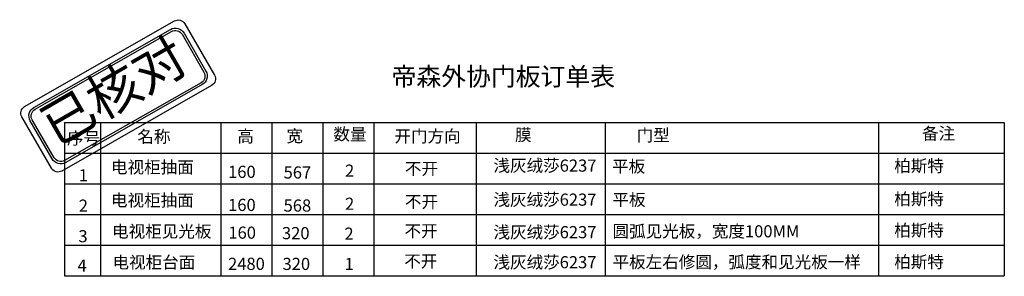
# Model space of a CAD drawing. Units: millimetres. Extents: x 40250 to 62438, y 17821 to 25302.
# Drawn here: x 52800 to 62438, y 21365 to 23877 of the extents above; entities that cross this region are included whole.
import ezdxf

# ---------------------------------------------------------------- set-up
doc = ezdxf.new("R2010")
doc.units = ezdxf.units.MM
doc.layers.add('门板', color=30, linetype='Continuous', lineweight=25)
doc.styles.get("Standard").update_dxf_attribs({"font": 'arial.ttf'})
doc.styles.add('宋字', font='txt', dxfattribs={"height": 80})

# ---------------------------------------------------------------- blocks, each defined once
blk = doc.blocks.new('A$C22F27577')
at = {"layer": 'Defpoints', "color": 2}
for points in [[(37.5, 641.2), (1503.8, 1478.5, -0.414214), (1606.3, 1451), (1895.7, 949.7, -0.414214), (1868.3, 847.3), (401.9, 10, -0.414214), (299.5, 37.5), (10, 538.8, -0.414214)], [(128.7, 633.3), (1465.1, 1395.5, -0.414214), (1598.3, 1359.8), (1812.7, 988.4, -0.414214), (1777.1, 855.3), (440.6, 93, -0.414214), (307.4, 128.7), (93, 500.1, -0.414214)], [(140, 613.8), (1476.4, 1376, -0.414214), (1578.8, 1348.6), (1793.3, 977.2, -0.414214), (1765.8, 874.7), (429.4, 112.5, -0.414214), (326.9, 140), (112.5, 511.3, -0.414214)]]:
    blk.add_lwpolyline(points, format="xyb", close=True, dxfattribs=at)
at = {"layer": 'Defpoints', "color": 1, "insert": (150.3, 569.6), "char_height": 375, "attachment_point": 1, "rotation": 30}
blk.add_mtext_dynamic_manual_height_columns('{\\fSimHei|b0|i0|c134|p2;已核对}', width=1838.323, gutter_width=12.5, heights=[0], dxfattribs=at)

msp = doc.modelspace()

# ---------------------------------------------------------------- linework, layer by layer
for p, q in [((53240.125, 22870.186), (53240.125, 21370.186)), ((53240.125, 22870.186), (62438.342, 22870.186)), ((53590.125, 22870.186), (53590.125, 21370.186)), ((54768.19, 22870.186), (54768.19, 21365.387)), ((55268.19, 22870.186), (55268.19, 21370.186)), ((55768.19, 22870.186), (55768.19, 21370.186)), ((56268.19, 22870.186), (56268.19, 21370.186)), ((57268.19, 22870.186), (57268.19, 21370.186)), ((58530.497, 22870.186), (58530.497, 21366.294)), ((61205.984, 22870.186), (61205.984, 21366.988)), ((62438.342, 22870.186), (62438.342, 21370.186)), ((53240.125, 22570.186), (62438.342, 22570.186)), ((53240.125, 22270.186), (62438.342, 22270.186)), ((53240.125, 21970.186), (62438.342, 21970.186)), ((53240.125, 21670.186), (62438.342, 21670.186)), ((53240.125, 21370.186), (62438.342, 21370.186))]:
    msp.add_line(p, q)

# ---------------------------------------------------------------- block references
at = {"layer": '门板'}
msp.add_blockref('A$C22F27577', (52810.58, 22385.844), dxfattribs=at)

# ---------------------------------------------------------------- texts
at = {"color": 0, "linetype": 'ByBlock', "lineweight": -3, "ltscale": 2, "attachment_point": 1, "style": '宋字'}
for s, insert, char_height, width in [('帝森外协门板订单表', (56439.886, 23409.647), 178.2185, 2690.85228), ('序号', (53263.231, 22775.75), 118.8123, 1946.70034), ('名称', (53951.794, 22792.574), 118.8123, 1946.70034), ('高', (54930.377, 22795.75), 118.812, 1946.70034), ('宽', (55411.024, 22798.247), 118.812, 1946.70034), ('数量', (55870.96, 22815.75), 118.8123, 1946.70034), ('开门方向', (56467.917, 22796.372), 118.8123, 1946.70034), ('膜', (57649.173, 22810.551), 118.812, 1946.70034), ('门型', (58839.25, 22805.75), 118.8123, 1946.70034), ('备注', (61632.907, 22822.549), 118.8123, 1946.70034), ('电视柜抽面', (53693.497, 22492.937), 118.8123, 2274.76546), ('2', (55984.881, 22458.736), 118.812, 1946.70034), ('不开', (56570.739, 22478.076), 118.8123, 1946.70034), ('浅灰绒莎6237', (57437.592, 22508.472), 118.8123, 2209.00734), ('平板', (58598.709, 22500.987), 118.8123, 2485.07056), ('柏斯特', (61360.878, 22506.044), 118.8123, 2485.07056), ('1', (53378.254, 22413.294), 118.812, 1946.70034), ('160', (54840.285, 22447.362), 118.8123, 1946.70034), ('567', (55383.519, 22441.233), 118.8123, 1946.70034), ('电视柜抽面', (53693.497, 22169.044), 118.8123, 2274.76546), ('浅灰绒莎6237', (57437.592, 22175.069), 118.8123, 2209.00734), ('平板', (58602.026, 22174.7), 118.8123, 2485.07056), ('柏斯特', (61360.878, 22181.183), 118.8123, 2485.07056), ('2', (53378.254, 22116.429), 118.812, 1946.70034), ('160', (54840.285, 22123.469), 118.8123, 1946.70034), ('568', (55383.519, 22117.34), 118.8123, 1946.70034), ('2', (55984.881, 22134.843), 118.812, 1946.70034), ('不开', (56570.739, 22154.183), 118.8123, 1946.70034), ('电视柜见光板', (53704.304, 21864.346), 118.8123, 2274.76546), ('圆弧见光板，宽度100MM', (58602.948, 21865.542), 118.81232, 3406.13141), ('柏斯特', (61360.878, 21874.847), 118.8123, 2485.07056), ('3', (53374.771, 21817.093), 118.812, 1946.70034), ('160', (54842.817, 21851.924), 118.8123, 1946.70034), ('320', (55367.305, 21847.378), 118.8123, 1946.70034), ('2', (55979.037, 21842.019), 118.812, 1946.70034), ('不开', (56566.223, 21868.023), 118.8123, 1946.70034), ('浅灰绒莎6237', (57437.592, 21856.783), 118.8123, 2209.00734), ('4', (53365.957, 21529.618), 118.812, 1946.70034), ('电视柜台面', (53708.089, 21561.638), 118.8123, 2274.76546), ('2480', (54839.695, 21546.698), 118.8123, 1946.70034), ('320', (55372.962, 21546.205), 118.8123, 1946.70034), ('1', (55980.568, 21545.137), 118.812, 1946.70034), ('不开', (56563.687, 21572.419), 118.8123, 1946.70034), ('浅灰绒莎6237', (57437.592, 21562.545), 118.8123, 2209.00734), ('\\pxt5;平板左右修圆，弧度和见光板一样', (58602.948, 21564.566), 118.81232, 4022.18757), ('柏斯特', (61360.878, 21565.853), 118.8123, 2485.07056)]:
    msp.add_mtext(s, dxfattribs=dict(at, insert=insert, char_height=char_height, width=width))

doc.saveas('drawing.dxf')
